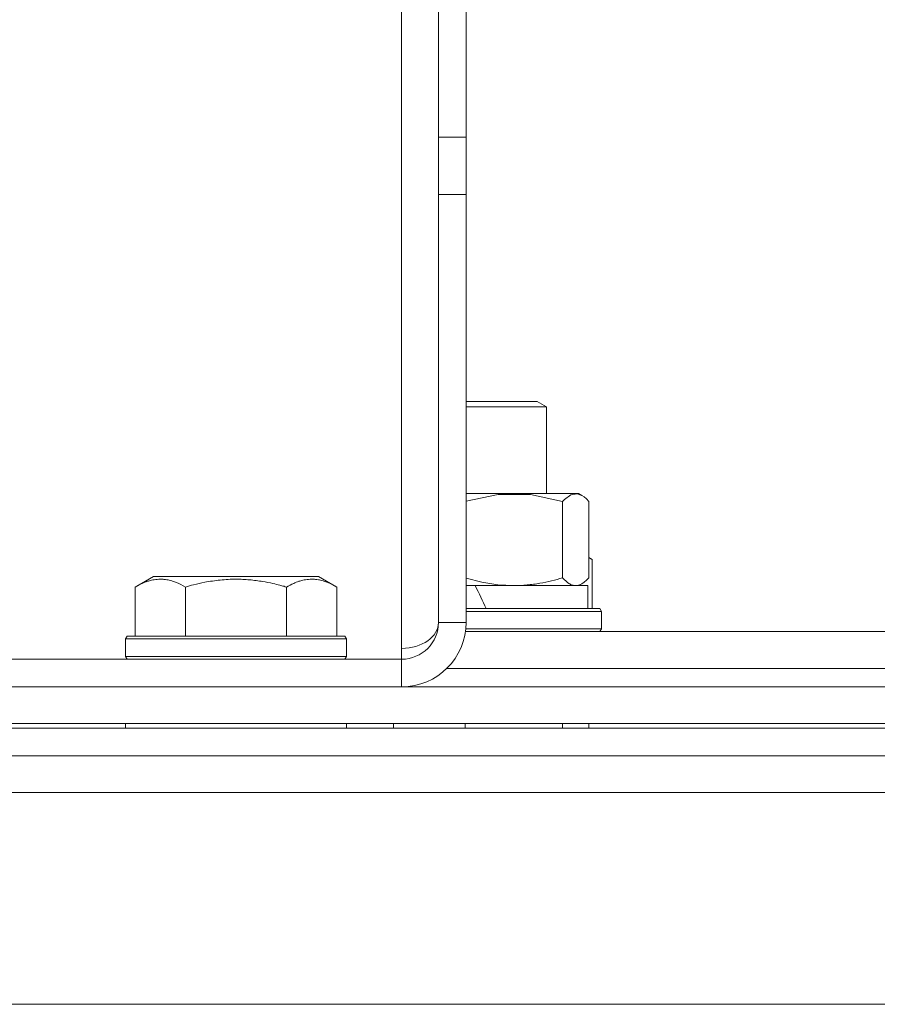
# Model space of a CAD drawing. Units: millimetres. Extents: x 0 to 17342, y -6 to 11880.
# Drawn here: x 11544 to 11637, y 9515 to 9622 of the extents above; entities that cross this region are included whole.
import ezdxf

# ---------------------------------------------------------------- set-up
doc = ezdxf.new("R2010")
doc.units = ezdxf.units.MM
doc.linetypes.add('K5LT_THIN', pattern=[0])
doc.layers.add('R', color=1, linetype='Continuous', true_color=0xff0000)
doc.layers.add('WELDING', color=7, linetype='Continuous', true_color=0xffffff)

msp = doc.modelspace()

# ---------------------------------------------------------------- linework, layer by layer
at = {"layer": 'R', "color": 7, "linetype": 'K5LT_THIN', "lineweight": 18}
for p, q in [((11589.2, 9609.3), (11589.2, 9995.8)), ((11592.2, 9609.3), (11592.2, 9995.8)), ((11585.2, 9713.74), (11585.2, 9553.74)), ((11592.2, 9609.3), (11589.2, 9609.3)), ((11589.2, 9603.07), (11589.2, 9609.3)), ((11592.2, 9609.3), (11592.2, 9603.07)), ((11589.2, 9556.57), (11589.2, 9603.07)), ((11592.2, 9603.07), (11589.2, 9603.07)), ((11592.2, 9556.57), (11592.2, 9603.07)), ((11592.2, 9580.57), (11599.93, 9580.57)), ((11592.2, 9579.99), (11600.93, 9579.99)), ((11600.93, 9579.99), (11599.93, 9580.57)), ((11600.93, 9570.57), (11600.93, 9579.99)), ((11592.2, 9570.57), (11604.43, 9570.57)), ((11604.76, 9570.37), (11604.43, 9570.57)), ((11602.68, 9561.42), (11602.68, 9569.72)), ((11605.52, 9561.42), (11605.52, 9569.72)), ((11605.89, 9563.41), (11605.52, 9563.63)), ((11605.89, 9563.41), (11605.89, 9558.07)), ((11556.23, 9560.41), (11558.23, 9561.57)), ((11567.2, 9561.57), (11558.23, 9561.57)), ((11576.17, 9561.57), (11567.2, 9561.57)), ((11578.17, 9560.41), (11576.17, 9561.57)), ((11593.2, 9560.57), (11592.2, 9560.57)), ((11593.2, 9560.57), (11605.43, 9560.57)), ((11604.76, 9560.76), (11604.43, 9560.57)), ((11605.43, 9558.07), (11605.43, 9560.57)), ((11556.23, 9560.41), (11556.23, 9555.07)), ((11561.71, 9560.41), (11561.71, 9555.07)), ((11572.68, 9560.41), (11572.68, 9555.07)), ((11578.17, 9560.41), (11578.17, 9555.07)), ((11592.2, 9558.17), (11592.24, 9558.07)), ((11592.2, 9558.07), (11606.75, 9558.07)), ((11592.2, 9557.77), (11606.93, 9557.77)), ((11606.93, 9557.77), (11606.75, 9558.07)), ((11606.93, 9557.77), (11606.75, 9558.07)), ((11606.93, 9555.87), (11606.93, 9557.77)), ((11606.93, 9557.77), (11606.93, 9555.87)), ((11589.2, 9556.57), (11592.2, 9556.57)), ((11592.13, 9555.57), (11668.23, 9555.57)), ((11592.16, 9555.87), (11606.93, 9555.87)), ((11606.93, 9555.87), (11606.75, 9555.57)), ((11606.93, 9555.87), (11606.75, 9555.57)), ((11555.2, 9554.77), (11555.37, 9555.07)), ((11555.2, 9554.77), (11555.2, 9552.87)), ((11567.2, 9554.77), (11555.2, 9554.77)), ((11567.2, 9555.07), (11555.37, 9555.07)), ((11579.03, 9555.07), (11567.2, 9555.07)), ((11579.2, 9554.77), (11567.2, 9554.77)), ((11579.2, 9554.77), (11579.03, 9555.07)), ((11579.2, 9554.77), (11579.2, 9552.87)), ((11585.2, 9553.74), (11585.2, 9552.57)), ((11542.2, 9552.57), (11585.2, 9552.57)), ((11555.2, 9552.87), (11555.37, 9552.57)), ((11567.2, 9552.87), (11555.2, 9552.87)), ((11579.2, 9552.87), (11567.2, 9552.87)), ((11579.2, 9552.87), (11579.03, 9552.57)), ((11585.2, 9549.57), (11585.2, 9552.57)), ((11590.1, 9551.57), (11667.2, 9551.57)), ((11590.1, 9551.57), (11667.2, 9551.57)), ((11146.2, 9549.57), (11722.2, 9549.57)), ((11146.2, 9545.57), (11722.2, 9545.57)), ((11555.2, 9545.57), (11555.2, 9545.07)), ((11579.2, 9545.57), (11579.2, 9545.07)), ((11584.33, 9545.07), (11584.33, 9545.57)), ((11592.09, 9545.07), (11592.09, 9545.57)), ((11602.68, 9545.07), (11602.68, 9545.57)), ((11605.52, 9545.07), (11605.52, 9545.57)), ((11722.2, 9545.07), (11146.2, 9545.07)), ((11722.2, 9542.07), (11146.2, 9542.07)), ((11668.7, 9538.07), (11526.36, 9538.07)), ((11649.23, 9515.07), (11219.17, 9515.07))]:
    msp.add_line(p, q, dxfattribs=at)
for radius in [7, 4]:
    msp.add_arc((11585.2, 9556.57), radius, 270, 0, dxfattribs=at)
for centre, major_axis, ratio, start_param, end_param in [((11594.93, 9562.74), (-10.26, 22.49), 0.100127, -4.66145, -4.549057), ((11585.2, 9556.57), (4, 0), 0.707107, 4.712389, 6.283185)]:
    msp.add_ellipse(centre, major_axis=major_axis, ratio=ratio, start_param=start_param, end_param=end_param, dxfattribs=at)
at = {"layer": 'WELDING', "color": 7, "linetype": 'K5LT_THIN', "lineweight": 18}
for p, q in [((11595.67, 9570.47), (11592.2, 9569.75)), ((11599.21, 9570.46), (11595.67, 9570.47)), ((11602.68, 9569.72), (11599.21, 9570.46)), ((11603.58, 9570.45), (11602.9, 9569.94)), ((11604.28, 9570.55), (11603.58, 9570.45)), ((11604.76, 9570.37), (11604.28, 9570.55)), ((11605.02, 9570.2), (11604.76, 9570.37)), ((11605.27, 9569.98), (11605.02, 9570.2)), ((11602.9, 9569.94), (11602.68, 9569.72)), ((11605.52, 9569.72), (11605.27, 9569.98)), ((11605.65, 9563.55), (11605.52, 9563.62)), ((11605.77, 9563.48), (11605.65, 9563.55)), ((11605.89, 9563.41), (11605.77, 9563.48)), ((11592.2, 9561.38), (11593.9, 9560.95)), ((11593.9, 9560.95), (11595.64, 9560.67)), ((11595.64, 9560.67), (11597.38, 9560.57)), ((11604.1, 9560.57), (11604.32, 9560.59)), ((11604.32, 9560.59), (11604.54, 9560.65)), ((11604.54, 9560.65), (11604.76, 9560.76)), ((11604.76, 9560.76), (11605.02, 9560.93)), ((11605.02, 9560.93), (11605.27, 9561.15)), ((11605.27, 9561.15), (11605.52, 9561.42))]:
    msp.add_line(p, q, dxfattribs=at)
for points, knots in [([(11561.71, 9560.41), (11561.39, 9560.6), (11560.99, 9560.8), (11560.49, 9560.99), (11560.23, 9561.08), (11559.96, 9561.15), (11559.67, 9561.21), (11559.35, 9561.25), (11558.99, 9561.27), (11558.64, 9561.25), (11558.32, 9561.21), (11557.97, 9561.15), (11557.53, 9561.03), (11556.93, 9560.79), (11556.49, 9560.56), (11556.23, 9560.41)], [0, 0, 0, 0, 2.912728, 3.529104, 4.366059, 5.20805, 5.90491, 6.841792, 7.999747, 8.992853, 9.878966, 10.753647, 12.031595, 13.665019, 16, 16, 16, 16]), ([(11567.2, 9561.26), (11566.91, 9561.26), (11566.34, 9561.25), (11565.49, 9561.18), (11564.64, 9561.07), (11563.67, 9560.91), (11562.7, 9560.69), (11562, 9560.5), (11561.71, 9560.41)], [0, 0, 0, 0, 3.829997, 7.659995, 11.489992, 15.319989, 20.90052, 24.973438, 24.973438, 24.973438, 24.973438]), ([(11572.68, 9560.41), (11572.59, 9560.44), (11572.36, 9560.51), (11571.87, 9560.64), (11571.1, 9560.82), (11570.24, 9561), (11569.38, 9561.12), (11568.66, 9561.2), (11567.93, 9561.25), (11567.44, 9561.26), (11567.2, 9561.26)], [0, 0, 0, 0, 1.235584, 3.294892, 6.795714, 11.875088, 15.149676, 18.424263, 21.698851, 24.973438, 24.973438, 24.973438, 24.973438]), ([(11578.17, 9560.41), (11577.84, 9560.6), (11577.45, 9560.8), (11576.95, 9560.99), (11576.69, 9561.08), (11576.41, 9561.15), (11576.13, 9561.21), (11575.8, 9561.25), (11575.44, 9561.27), (11575.09, 9561.25), (11574.77, 9561.21), (11574.42, 9561.15), (11573.99, 9561.03), (11573.39, 9560.79), (11572.94, 9560.56), (11572.68, 9560.41)], [0, 0, 0, 0, 2.912728, 3.529104, 4.366059, 5.20805, 5.90491, 6.841792, 7.999747, 8.992853, 9.878966, 10.753647, 12.031595, 13.665019, 16, 16, 16, 16]), ([(11597.38, 9560.57), (11597.62, 9560.57), (11598.11, 9560.58), (11598.82, 9560.63), (11599.53, 9560.71), (11600.42, 9560.85), (11601.47, 9561.07), (11602.29, 9561.3), (11602.68, 9561.42)], [0, 0, 0, 0, 1.192024, 2.404251, 3.60809, 4.765234, 6.955738, 9, 9, 9, 9]), ([(11602.68, 9561.42), (11602.83, 9561.25), (11603.06, 9561.03), (11603.35, 9560.81), (11603.55, 9560.7), (11603.73, 9560.62), (11603.92, 9560.58), (11604.04, 9560.57), (11604.1, 9560.57)], [0, 0, 0, 0, 2.905563, 4.375924, 5.511195, 6.679161, 7.850161, 9, 9, 9, 9])]:
    msp.add_open_spline(points, degree=3, knots=knots, dxfattribs=at)

doc.saveas('drawing.dxf')
